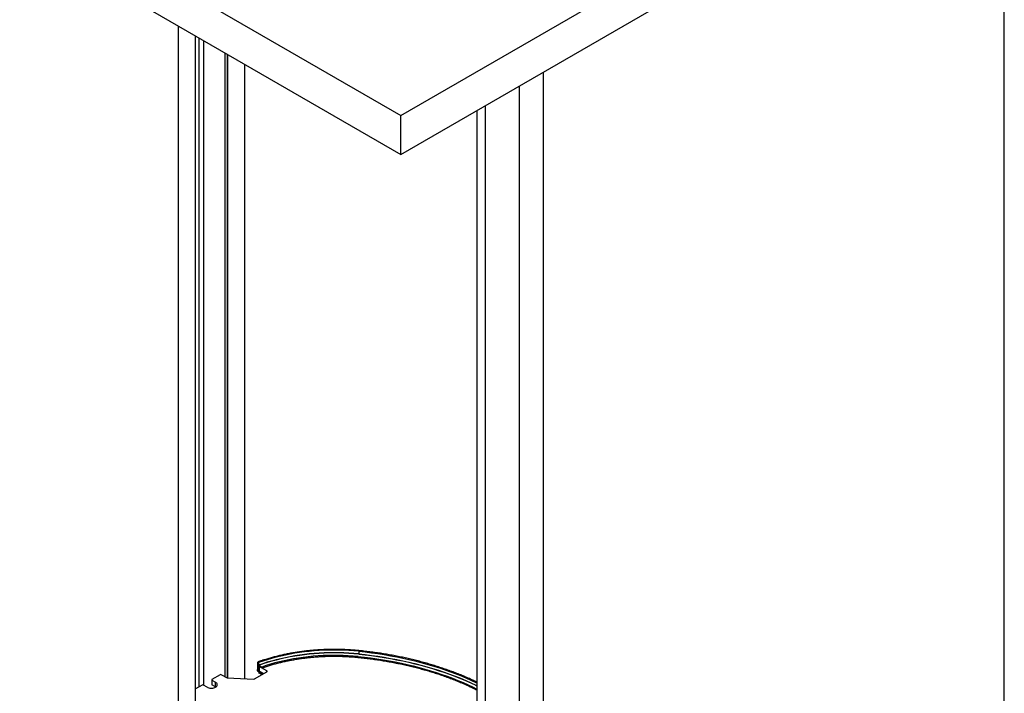
# Model space of a CAD drawing. Units: millimetres. Extents: x -1 to 297, y 1 to 209.
# Drawn here: x 238 to 297, y 135 to 176 of the extents above; entities that cross this region are included whole.
import ezdxf

# ---------------------------------------------------------------- set-up
doc = ezdxf.new("R2010")
doc.units = ezdxf.units.MM
doc.layers.add('SLD-0', color=179, linetype='Continuous')

msp = doc.modelspace()

# ---------------------------------------------------------------- linework, layer by layer
at = {"color": 7, "linetype": 'Continuous', "lineweight": 25}
for p, q in [((237.865, 183.112), (260.694, 169.932)), ((237.865, 180.779), (260.694, 167.599)), ((260.694, 169.932), (278.735, 180.347)), ((260.694, 167.599), (278.735, 178.014)), ((247.369, 134.52), (247.369, 175.292)), ((248.398, 134.84), (248.398, 174.698)), ((248.614, 135.722), (248.614, 174.573)), ((250.319, 136.268), (250.319, 173.589)), ((251.347, 136.216), (251.347, 172.995)), ((269.231, 115.265), (269.231, 172.528)), ((260.694, 167.599), (260.694, 169.932)), ((265.253, 170.231), (265.253, 113.447)), ((258.173, 137.851), (258.173, 137.692)), ((252.133, 136.948), (252.134, 136.958)), ((252.135, 137.181), (252.135, 137.201)), ((252.135, 137.134), (252.135, 137.169)), ((252.135, 137.088), (252.135, 137.123)), ((252.135, 137.041), (252.135, 137.076)), ((252.135, 136.994), (252.135, 137.029)), ((252.135, 136.974), (252.135, 136.983)), ((252.166, 136.964), (252.166, 136.698)), ((252.172, 137.179), (252.172, 137.021)), ((252.172, 136.967), (252.359, 136.859)), ((252.359, 136.906), (252.178, 137.01)), ((252.2, 136.951), (252.2, 136.684)), ((252.674, 136.678), (252.217, 136.941)), ((252.217, 136.941), (252.217, 136.661)), ((249.875, 136.45), (249.38, 136.164)), ((249.956, 136.45), (250.252, 136.279)), ((250.287, 136.27), (251.88, 136.189)), ((251.925, 136.199), (252.674, 136.631)), ((252.177, 136.629), (252.161, 136.623)), ((252.171, 136.653), (252.166, 136.651)), ((252.166, 136.651), (252.166, 136.626)), ((252.176, 136.629), (252.166, 136.626)), ((252.17, 136.653), (252.37, 136.538)), ((252.2, 136.697), (252.172, 136.687)), ((252.471, 136.514), (252.172, 136.687)), ((252.19, 136.642), (252.175, 136.637)), ((252.175, 136.637), (252.189, 136.642)), ((252.346, 136.551), (252.19, 136.642)), ((252.203, 136.544), (252.24, 136.557)), ((252.206, 136.551), (252.22, 136.556)), ((252.471, 136.514), (252.217, 136.661)), ((252.234, 136.56), (252.248, 136.553)), ((252.258, 136.535), (252.258, 136.533)), ((252.276, 136.513), (252.301, 136.522)), ((252.279, 136.52), (252.279, 136.523)), ((252.289, 136.528), (252.303, 136.521)), ((252.348, 136.46), (252.419, 136.484)), ((252.352, 136.467), (252.427, 136.493)), ((252.362, 136.529), (252.373, 136.533)), ((252.374, 136.529), (252.374, 136.531)), ((252.378, 136.522), (252.431, 136.491)), ((248.795, 135.826), (248.398, 135.597)), ((249.087, 135.704), (248.875, 135.826)), ((249.364, 136.141), (249.364, 135.861)), ((249.38, 136.118), (249.593, 135.995)), ((249.38, 136.118), (249.38, 135.838)), ((249.593, 135.715), (249.38, 135.838)), ((249.593, 135.715), (249.593, 135.995)), ((249.602, 135.71), (249.593, 135.715))]:
    msp.add_line(p, q, dxfattribs=at)
at = {"color": 8, "linetype": 'Continuous', "lineweight": 25}
for p, q in [((248.885, 135.821), (248.885, 174.417)), ((250.174, 136.324), (250.174, 173.672)), ((250.318, 173.59), (250.318, 136.268)), ((269.224, 172.524), (269.224, 114.111)), ((267.8, 113.289), (267.8, 171.702)), ((265.769, 113.285), (265.769, 170.529)), ((252.173, 136.966), (252.166, 136.964)), ((252.2, 136.71), (252.166, 136.698)), ((252.279, 136.523), (252.291, 136.527)), ((252.279, 136.52), (252.294, 136.526)), ((252.674, 136.631), (252.674, 136.678))]:
    msp.add_line(p, q, dxfattribs=at)
at = {"color": 7, "linetype": 'Continuous', "lineweight": 25, "flags": 128}
for points in [[(258.173, 137.851), (257.879, 137.877), (257.583, 137.897), (257.287, 137.912), (256.99, 137.92), (256.692, 137.923), (256.395, 137.919), (256.098, 137.91), (255.802, 137.895), (255.506, 137.874), (255.212, 137.847), (254.92, 137.814), (254.631, 137.776), (254.343, 137.732), (254.058, 137.682), (253.777, 137.626), (253.499, 137.565), (253.225, 137.499), (252.954, 137.427), (252.689, 137.349), (252.428, 137.267), (252.172, 137.179)], [(258.173, 137.692), (257.879, 137.718), (257.583, 137.739), (257.287, 137.753), (256.99, 137.761), (256.692, 137.764), (256.395, 137.761), (256.098, 137.752), (255.802, 137.736), (255.506, 137.715), (255.212, 137.689), (254.92, 137.656), (254.631, 137.617), (254.343, 137.573), (254.058, 137.523), (253.777, 137.468), (253.499, 137.407), (253.225, 137.34), (252.954, 137.268), (252.689, 137.191), (252.428, 137.108), (252.172, 137.021)], [(258.171, 137.68), (257.878, 137.706), (257.583, 137.727), (257.287, 137.741), (256.99, 137.75), (256.693, 137.752), (256.396, 137.749), (256.099, 137.74), (255.803, 137.725), (255.508, 137.704), (255.215, 137.677), (254.923, 137.644), (254.634, 137.606), (254.347, 137.562), (254.062, 137.512), (253.781, 137.456), (253.503, 137.395), (253.23, 137.329), (252.96, 137.257), (252.694, 137.18), (252.434, 137.098), (252.178, 137.01)], [(258.129, 137.539), (257.833, 137.565), (257.535, 137.585), (257.236, 137.599), (256.936, 137.607), (256.636, 137.608), (256.336, 137.604), (256.037, 137.593), (255.738, 137.576), (255.441, 137.553), (255.145, 137.524), (254.851, 137.488), (254.56, 137.447), (254.271, 137.399), (253.986, 137.346), (253.704, 137.287), (253.426, 137.222), (253.152, 137.151), (252.883, 137.075), (252.618, 136.993), (252.359, 136.906)], [(258.171, 137.68), (258.556, 137.639), (258.938, 137.592), (259.318, 137.54), (259.695, 137.481), (260.069, 137.417), (260.441, 137.348), (260.809, 137.272), (261.174, 137.192), (261.535, 137.105), (261.892, 137.014), (262.244, 136.917), (262.593, 136.814), (262.936, 136.707), (263.274, 136.594), (263.607, 136.476), (263.935, 136.353), (264.257, 136.226), (264.573, 136.093), (264.883, 135.956), (265.187, 135.814), (265.253, 135.782)], [(258.173, 137.692), (258.557, 137.651), (258.94, 137.604), (259.32, 137.552), (259.697, 137.493), (260.072, 137.429), (260.444, 137.359), (260.812, 137.284), (261.177, 137.203), (261.538, 137.117), (261.895, 137.025), (262.248, 136.928), (262.597, 136.826), (262.94, 136.718), (263.279, 136.605), (263.612, 136.487), (263.94, 136.364), (264.262, 136.237), (264.578, 136.104), (264.888, 135.967), (265.192, 135.825), (265.253, 135.795)], [(252.114, 136.714), (252.124, 136.831), (252.133, 136.938)], [(252.362, 136.529), (252.349, 136.548), (252.346, 136.551)], [(249.087, 135.704), (249.135, 135.681), (249.189, 135.663), (249.248, 135.65), (249.309, 135.644), (249.371, 135.644), (249.432, 135.65), (249.491, 135.663), (249.545, 135.681), (249.593, 135.704), (249.633, 135.731), (249.664, 135.762), (249.685, 135.796), (249.696, 135.832), (249.696, 135.867), (249.685, 135.903), (249.664, 135.937), (249.633, 135.968), (249.593, 135.995)]]:
    msp.add_lwpolyline(points, dxfattribs=at)
at = {"color": 8, "linetype": 'Continuous', "lineweight": 25, "flags": 128}
for points in [[(258.129, 137.539), (258.507, 137.499), (258.883, 137.452), (259.256, 137.401), (259.627, 137.343), (259.996, 137.28), (260.361, 137.212), (260.723, 137.138), (261.082, 137.058), (261.437, 136.974), (261.788, 136.883), (262.135, 136.788), (262.477, 136.687), (262.814, 136.581), (263.147, 136.471), (263.475, 136.355), (263.797, 136.234), (264.113, 136.108), (264.424, 135.978), (264.729, 135.843), (265.028, 135.703), (265.253, 135.593)], [(258.173, 137.851), (258.557, 137.81), (258.94, 137.763), (259.32, 137.71), (259.697, 137.652), (260.072, 137.588), (260.444, 137.518), (260.812, 137.443), (261.177, 137.362), (261.538, 137.276), (261.895, 137.184), (262.248, 137.087), (262.597, 136.984), (262.94, 136.877), (263.279, 136.764), (263.612, 136.646), (263.94, 136.523), (264.262, 136.395), (264.578, 136.263), (264.888, 136.125), (265.192, 135.983), (265.253, 135.954)]]:
    msp.add_lwpolyline(points, dxfattribs=at)
at = {"color": 8, "linetype": 'Continuous', "lineweight": 25}
for centre, radius, start, end in [((258.205, 137.509), 0.0814, 158.3036, 195.45562), ((258.248, 137.859), 0.0751, 154.52846, 186.03542)]:
    msp.add_arc(centre, radius, start, end, dxfattribs=at)
at = {"color": 7, "linetype": 'Continuous', "lineweight": 25}
for centre, radius, start, end in [((258.123, 137.692), 0.0494, 346.08678, 359.98845), ((249.916, 136.372), 0.0878, 62.60967, 117.39033), ((250.29, 136.35), 0.08, 241.68393, 268.18306), ((252.228, 136.687), 0.028, 184.86448, 246.45566), ((252.665, 136.654), 0.0249, 290.78342, 69.21658), ((248.835, 135.748), 0.0878, 62.60967, 117.39033), ((249.389, 136.141), 0.0249, 110.78342, 249.21658), ((249.392, 135.864), 0.0287, 185.6948, 245.62534), ((251.886, 136.274), 0.0846, 265.9492, 297.78304)]:
    msp.add_arc(centre, radius, start, end, dxfattribs=at)
for points, knots in [([(258.18, 137.891), (258.131, 137.896), (257.991, 137.909), (257.757, 137.928), (257.478, 137.945), (257.199, 137.956), (256.919, 137.963), (256.639, 137.964), (256.359, 137.96), (256.079, 137.951), (255.8, 137.937), (255.522, 137.917), (255.245, 137.892), (254.97, 137.862), (254.696, 137.827), (254.425, 137.787), (254.156, 137.742), (253.889, 137.692), (253.626, 137.637), (253.366, 137.577), (253.109, 137.513), (252.856, 137.443), (252.607, 137.369), (252.368, 137.293), (252.215, 137.239), (252.142, 137.213)], [0, 0, 0, 0, 0.023451, 0.068, 0.11255, 0.1571, 0.20165, 0.2462, 0.29075, 0.3353, 0.37985, 0.424401, 0.468951, 0.513502, 0.558054, 0.602606, 0.647159, 0.691712, 0.736266, 0.780821, 0.825377, 0.869933, 0.914491, 0.95905, 1, 1, 1, 1]), ([(252.373, 136.857), (252.402, 136.867), (252.51, 136.905), (252.7, 136.966), (252.943, 137.04), (253.19, 137.109), (253.441, 137.174), (253.695, 137.233), (253.953, 137.288), (254.214, 137.338), (254.477, 137.382), (254.743, 137.422), (255.011, 137.457), (255.281, 137.487), (255.552, 137.511), (255.825, 137.53), (256.098, 137.545), (256.372, 137.554), (256.647, 137.558), (256.922, 137.556), (257.196, 137.55), (257.47, 137.538), (257.743, 137.521), (257.962, 137.503), (258.089, 137.491), (258.127, 137.487)], [0, 0, 0, 0, 0.017394, 0.063274, 0.109157, 0.155041, 0.200927, 0.246814, 0.292701, 0.33859, 0.38448, 0.43037, 0.476262, 0.522153, 0.568046, 0.613939, 0.659832, 0.705726, 0.751619, 0.797513, 0.843407, 0.8893, 0.935194, 0.981087, 1, 1, 1, 1]), ([(258.127, 137.487), (258.189, 137.481), (258.371, 137.462), (258.672, 137.428), (259.026, 137.382), (259.379, 137.331), (259.73, 137.275), (260.077, 137.214), (260.422, 137.148), (260.765, 137.077), (261.104, 137.002), (261.439, 136.921), (261.771, 136.836), (262.1, 136.746), (262.424, 136.651), (262.744, 136.552), (263.06, 136.448), (263.371, 136.34), (263.677, 136.227), (263.979, 136.11), (264.275, 135.988), (264.566, 135.863), (264.851, 135.733), (265.08, 135.624), (265.212, 135.558), (265.253, 135.537)], [0, 0, 0, 0, 0.023949, 0.069463, 0.114978, 0.160493, 0.206007, 0.251522, 0.297035, 0.342548, 0.388061, 0.433574, 0.479085, 0.524597, 0.570108, 0.615618, 0.661127, 0.706637, 0.752145, 0.797653, 0.84316, 0.888667, 0.934173, 0.979678, 1, 1, 1, 1]), ([(265.253, 136.001), (265.173, 136.04), (264.999, 136.123), (264.724, 136.247), (264.428, 136.374), (264.128, 136.496), (263.822, 136.614), (263.512, 136.728), (263.196, 136.837), (262.876, 136.942), (262.552, 137.042), (262.224, 137.138), (261.891, 137.229), (261.555, 137.315), (261.216, 137.396), (260.873, 137.473), (260.526, 137.545), (260.177, 137.611), (259.825, 137.673), (259.471, 137.73), (259.114, 137.781), (258.756, 137.828), (258.444, 137.864), (258.251, 137.884), (258.18, 137.891)], [0, 0, 0, 0, 0.039435, 0.086082, 0.132729, 0.179374, 0.22602, 0.272665, 0.319309, 0.365953, 0.412596, 0.459239, 0.505881, 0.552523, 0.599165, 0.645806, 0.692446, 0.739087, 0.785727, 0.832366, 0.879006, 0.925645, 0.972284, 1, 1, 1, 1]), ([(252.133, 136.938), (252.133, 136.938), (252.134, 136.937), (252.135, 136.936), (252.137, 136.935), (252.138, 136.935), (252.14, 136.937), (252.14, 136.938), (252.14, 136.94), (252.139, 136.942), (252.138, 136.944), (252.137, 136.946), (252.135, 136.948), (252.134, 136.948), (252.133, 136.948)], [0, 0, 0, 0, 0.049266, 0.13845, 0.228539, 0.318325, 0.406377, 0.492089, 0.575947, 0.659221, 0.743354, 0.829415, 0.917699, 1, 1, 1, 1]), ([(252.134, 136.958), (252.134, 136.962), (252.135, 136.967), (252.135, 136.972), (252.135, 136.974)], [0, 0, 0, 0, 0.639589, 1, 1, 1, 1]), ([(252.135, 137.201), (252.135, 137.202), (252.135, 137.205), (252.136, 137.208), (252.139, 137.212), (252.143, 137.214), (252.149, 137.214), (252.155, 137.21), (252.162, 137.205), (252.167, 137.197), (252.171, 137.189), (252.172, 137.183), (252.172, 137.18), (252.172, 137.179)], [0, 0, 0, 0, 0.039095, 0.142245, 0.202596, 0.310889, 0.4191, 0.529288, 0.640924, 0.752098, 0.86105, 0.967074, 1, 1, 1, 1]), ([(252.135, 137.169), (252.135, 137.169), (252.136, 137.169), (252.137, 137.168), (252.139, 137.169), (252.14, 137.17), (252.14, 137.172), (252.14, 137.174), (252.139, 137.176), (252.138, 137.178), (252.137, 137.18), (252.135, 137.181), (252.135, 137.181)], [0, 0, 0, 0, 0.0371278, 0.1476357, 0.2582068, 0.367004, 0.4729085, 0.576646, 0.6798449, 0.7842769, 0.8911845, 1, 1, 1, 1]), ([(252.135, 137.123), (252.135, 137.123), (252.136, 137.122), (252.137, 137.122), (252.139, 137.122), (252.14, 137.123), (252.14, 137.125), (252.14, 137.127), (252.139, 137.129), (252.138, 137.131), (252.137, 137.133), (252.135, 137.134), (252.135, 137.134)], [0, 0, 0, 0, 0.037128, 0.147636, 0.258207, 0.367004, 0.472909, 0.576646, 0.679845, 0.784277, 0.891185, 1, 1, 1, 1]), ([(252.135, 137.076), (252.135, 137.076), (252.136, 137.076), (252.137, 137.075), (252.139, 137.076), (252.14, 137.077), (252.14, 137.078), (252.14, 137.08), (252.139, 137.083), (252.138, 137.085), (252.137, 137.087), (252.135, 137.087), (252.135, 137.088)], [0, 0, 0, 0, 0.0371278, 0.1476357, 0.2582068, 0.367004, 0.4729085, 0.576646, 0.6798449, 0.7842769, 0.8911845, 1, 1, 1, 1]), ([(252.135, 137.029), (252.135, 137.029), (252.136, 137.029), (252.137, 137.029), (252.139, 137.029), (252.14, 137.03), (252.14, 137.032), (252.14, 137.034), (252.139, 137.036), (252.138, 137.038), (252.137, 137.04), (252.135, 137.041), (252.135, 137.041)], [0, 0, 0, 0, 0.037128, 0.147636, 0.258207, 0.367004, 0.472909, 0.576646, 0.679845, 0.784277, 0.891185, 1, 1, 1, 1]), ([(252.135, 136.983), (252.135, 136.983), (252.136, 136.982), (252.137, 136.982), (252.139, 136.982), (252.14, 136.983), (252.14, 136.985), (252.14, 136.987), (252.139, 136.989), (252.138, 136.991), (252.137, 136.993), (252.135, 136.994), (252.135, 136.994)], [0, 0, 0, 0, 0.037128, 0.147636, 0.258207, 0.367004, 0.472909, 0.576646, 0.679845, 0.784277, 0.891185, 1, 1, 1, 1]), ([(252.172, 136.967), (252.172, 136.967), (252.171, 136.968), (252.169, 136.968), (252.168, 136.968), (252.166, 136.966), (252.166, 136.965), (252.166, 136.964), (252.166, 136.964)], [0, 0, 0, 0, 0.0791559, 0.302465, 0.5244274, 0.741668, 0.8755947, 1, 1, 1, 1]), ([(252.172, 137.021), (252.172, 137.02), (252.172, 137.019), (252.173, 137.018), (252.174, 137.015), (252.175, 137.013), (252.177, 137.011), (252.178, 137.01), (252.178, 137.01)], [0, 0, 0, 0, 0.107564, 0.2290813, 0.4409613, 0.6526801, 0.868487, 1, 1, 1, 1]), ([(252.359, 136.906), (252.361, 136.904), (252.366, 136.901), (252.372, 136.894), (252.377, 136.885), (252.38, 136.876), (252.38, 136.868), (252.378, 136.861), (252.375, 136.857), (252.369, 136.856), (252.364, 136.857), (252.36, 136.858), (252.359, 136.859)], [0, 0, 0, 0, 0.097244, 0.209159, 0.319342, 0.4265, 0.530796, 0.633659, 0.737041, 0.842611, 0.951155, 1, 1, 1, 1]), ([(252.161, 136.623), (252.16, 136.625), (252.152, 136.63), (252.141, 136.642), (252.128, 136.66), (252.119, 136.679), (252.114, 136.699), (252.114, 136.71), (252.114, 136.714)], [0, 0, 0, 0, 0.067586, 0.291249, 0.438488, 0.649555, 0.860767, 1, 1, 1, 1]), ([(252.166, 136.626), (252.166, 136.625), (252.166, 136.625), (252.166, 136.624), (252.165, 136.623), (252.164, 136.623), (252.162, 136.623), (252.162, 136.623), (252.161, 136.623)], [0, 0, 0, 0, 0.078338, 0.273515, 0.469944, 0.670459, 0.876261, 1, 1, 1, 1]), ([(252.166, 136.698), (252.166, 136.697), (252.166, 136.696), (252.166, 136.694), (252.167, 136.692), (252.169, 136.69), (252.171, 136.688), (252.172, 136.687), (252.172, 136.687)], [0, 0, 0, 0, 0.117797, 0.2391733, 0.4513101, 0.6632843, 0.8793685, 1, 1, 1, 1]), ([(252.17, 136.653), (252.17, 136.653), (252.169, 136.654), (252.167, 136.654), (252.167, 136.653), (252.166, 136.652), (252.166, 136.652), (252.166, 136.651), (252.166, 136.651)], [0, 0, 0, 0, 0.200032, 0.423201, 0.643002, 0.781275, 0.987834, 1, 1, 1, 1]), ([(252.175, 136.637), (252.176, 136.631), (252.179, 136.618), (252.184, 136.593), (252.185, 136.575), (252.185, 136.563)], [0, 0, 0, 0, 0.251577, 0.503155, 1, 1, 1, 1]), ([(252.185, 136.563), (252.185, 136.562), (252.186, 136.559), (252.187, 136.554), (252.19, 136.55), (252.193, 136.547), (252.197, 136.544), (252.2, 136.544), (252.203, 136.544), (252.205, 136.546), (252.206, 136.549), (252.206, 136.551), (252.206, 136.551)], [0, 0, 0, 0, 0.104026, 0.207873, 0.314784, 0.420031, 0.532792, 0.64297, 0.755668, 0.864294, 0.96983, 1, 1, 1, 1]), ([(252.206, 136.551), (252.208, 136.554), (252.211, 136.56), (252.219, 136.563), (252.228, 136.563), (252.233, 136.561), (252.234, 136.56)], [0, 0, 0, 0, 0.292753, 0.585308, 0.883649, 1, 1, 1, 1]), ([(252.248, 136.553), (252.249, 136.552), (252.251, 136.55), (252.254, 136.546), (252.257, 136.542), (252.258, 136.538), (252.258, 136.536), (252.258, 136.535)], [0, 0, 0, 0, 0.223938, 0.447759, 0.67044, 0.879665, 1, 1, 1, 1]), ([(252.258, 136.533), (252.258, 136.531), (252.258, 136.528), (252.26, 136.524), (252.263, 136.52), (252.266, 136.516), (252.269, 136.514), (252.273, 136.513), (252.276, 136.514), (252.278, 136.516), (252.279, 136.518), (252.279, 136.52), (252.279, 136.52)], [0, 0, 0, 0, 0.1039384, 0.2077042, 0.3143691, 0.4196953, 0.5325589, 0.6424864, 0.7557829, 0.8643345, 0.9699801, 1, 1, 1, 1]), ([(252.279, 136.523), (252.279, 136.524), (252.279, 136.526), (252.281, 136.529), (252.283, 136.53), (252.286, 136.53), (252.288, 136.529), (252.289, 136.528)], [0, 0, 0, 0, 0.207641, 0.414964, 0.627876, 0.839053, 1, 1, 1, 1]), ([(252.303, 136.521), (252.306, 136.518), (252.314, 136.511), (252.324, 136.498), (252.329, 136.486), (252.331, 136.48), (252.331, 136.479)], [0, 0, 0, 0, 0.308028, 0.616257, 0.918635, 1, 1, 1, 1]), ([(252.331, 136.479), (252.331, 136.477), (252.331, 136.475), (252.333, 136.47), (252.335, 136.466), (252.339, 136.463), (252.342, 136.46), (252.346, 136.459), (252.349, 136.46), (252.351, 136.462), (252.352, 136.465), (252.352, 136.466), (252.352, 136.467)], [0, 0, 0, 0, 0.103729, 0.207304, 0.31368, 0.419326, 0.531917, 0.642526, 0.755297, 0.864082, 0.969518, 1, 1, 1, 1]), ([(252.352, 136.467), (252.352, 136.472), (252.352, 136.484), (252.355, 136.505), (252.359, 136.52), (252.362, 136.529)], [0, 0, 0, 0, 0.25217, 0.50434, 1, 1, 1, 1]), ([(252.374, 136.531), (252.374, 136.531), (252.374, 136.532), (252.374, 136.533), (252.373, 136.534), (252.372, 136.536), (252.371, 136.537), (252.37, 136.538), (252.37, 136.538)], [0, 0, 0, 0, 0.003282, 0.209392, 0.41543, 0.62502, 0.840332, 1, 1, 1, 1]), ([(252.378, 136.522), (252.378, 136.522), (252.377, 136.522), (252.376, 136.523), (252.375, 136.525), (252.374, 136.526), (252.374, 136.528), (252.374, 136.528), (252.374, 136.529)], [0, 0, 0, 0, 0.07304, 0.296962, 0.51956, 0.737158, 0.871236, 1, 1, 1, 1])]:
    msp.add_open_spline(points, degree=3, knots=knots, dxfattribs=at)
at = {"layer": 'SLD-0', "color": 179, "lineweight": 25}
msp.add_line((296.837, 0.885), (296.837, 208.961), dxfattribs=at)

doc.saveas('drawing.dxf')
